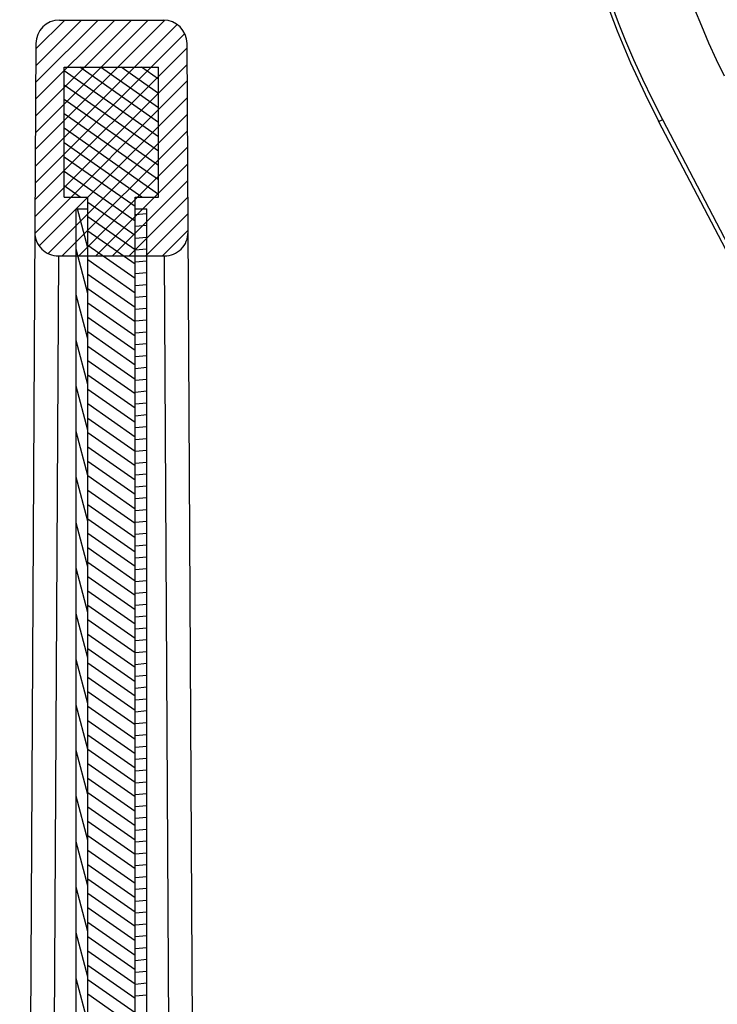
# Model space of a CAD drawing. Units: millimetres. Extents: x 546 to 1399, y 294 to 909.
# Drawn here: x 1228 to 1272, y 704 to 767 of the extents above; entities that cross this region are included whole.
import ezdxf

# ---------------------------------------------------------------- set-up
doc = ezdxf.new("R2010")
doc.units = ezdxf.units.MM
for name, color, linetype in [('100____DXF_CONTINUOUS_LINE', 7, 'Continuous'), ('100____DXF_HATCHING', 7, 'Continuous'), ('CHANGE_CORE_A___DXF_HATCHING', 7, 'Continuous'), ('CHANGE_CORE_DXF_CONTINUOUS_LINE', 7, 'Continuous'), ('INSERT_PART____DXF_HATCHING', 7, 'Continuous'), ('INSERT_PART_DXF_CONTINUOUS_LINE', 7, 'Continuous')]:
    doc.layers.add(name, color=color, linetype=linetype)

msp = doc.modelspace()

# ---------------------------------------------------------------- linework, layer by layer
at = {"layer": '100____DXF_CONTINUOUS_LINE', "color": 7, "linetype": 'Continuous'}
for p, q in [((1231.156, 599.029), (1231.156, 755.029)), ((1231.156, 755.029), (1231.906, 755.029)), ((1231.906, 599.029), (1231.906, 755.029)), ((1234.906, 599.029), (1234.906, 755.029)), ((1234.906, 755.029), (1235.656, 755.029)), ((1235.656, 599.029), (1235.656, 755.029))]:
    msp.add_line(p, q, dxfattribs=at)
at = {"layer": '100____DXF_HATCHING', "color": 2, "linetype": 'Continuous'}
for p, q in [((1231.906, 752.551), (1231.242, 755.029)), ((1235.656, 754.716), (1234.906, 754.651)), ((1235.656, 753.963), (1234.906, 753.898)), ((1235.656, 753.21), (1234.906, 753.145)), ((1231.906, 749.654), (1231.156, 752.453)), ((1235.656, 752.458), (1234.906, 752.392)), ((1235.656, 751.705), (1234.906, 751.639)), ((1235.656, 750.952), (1234.906, 750.886)), ((1235.656, 750.199), (1234.906, 750.133)), ((1231.906, 746.756), (1231.156, 749.555)), ((1235.656, 749.446), (1234.906, 749.381)), ((1235.656, 748.693), (1234.906, 748.628)), ((1235.656, 747.94), (1234.906, 747.875)), ((1235.656, 747.188), (1234.906, 747.122)), ((1231.906, 743.858), (1231.156, 746.657)), ((1235.656, 746.435), (1234.906, 746.369)), ((1235.656, 745.682), (1234.906, 745.616)), ((1235.656, 744.929), (1234.906, 744.863)), ((1235.656, 744.176), (1234.906, 744.11)), ((1231.906, 740.96), (1231.156, 743.759)), ((1235.656, 743.423), (1234.906, 743.358)), ((1235.656, 742.67), (1234.906, 742.605)), ((1235.656, 741.918), (1234.906, 741.852)), ((1231.906, 738.063), (1231.156, 740.862)), ((1235.656, 741.165), (1234.906, 741.099)), ((1235.656, 740.412), (1234.906, 740.346)), ((1235.656, 739.659), (1234.906, 739.593)), ((1235.656, 738.906), (1234.906, 738.84)), ((1231.906, 735.165), (1231.156, 737.964)), ((1235.656, 738.153), (1234.906, 738.088)), ((1235.656, 737.4), (1234.906, 737.335)), ((1235.656, 736.647), (1234.906, 736.582)), ((1235.656, 735.895), (1234.906, 735.829)), ((1231.906, 732.267), (1231.156, 735.066)), ((1235.656, 735.142), (1234.906, 735.076)), ((1235.656, 734.389), (1234.906, 734.323)), ((1235.656, 733.636), (1234.906, 733.57)), ((1235.656, 732.883), (1234.906, 732.818)), ((1231.906, 729.369), (1231.156, 732.168)), ((1235.656, 732.13), (1234.906, 732.065)), ((1235.656, 731.377), (1234.906, 731.312)), ((1235.656, 730.625), (1234.906, 730.559)), ((1235.656, 729.872), (1234.906, 729.806)), ((1231.906, 726.471), (1231.156, 729.27)), ((1235.656, 729.119), (1234.906, 729.053)), ((1235.656, 728.366), (1234.906, 728.3)), ((1235.656, 727.613), (1234.906, 727.547)), ((1231.906, 723.574), (1231.156, 726.373)), ((1235.656, 726.86), (1234.906, 726.795)), ((1235.656, 726.107), (1234.906, 726.042)), ((1235.656, 725.354), (1234.906, 725.289)), ((1235.656, 724.602), (1234.906, 724.536)), ((1235.656, 723.849), (1234.906, 723.783)), ((1231.906, 720.676), (1231.156, 723.475)), ((1235.656, 723.096), (1234.906, 723.03)), ((1235.656, 722.343), (1234.906, 722.277)), ((1235.656, 721.59), (1234.906, 721.525)), ((1235.656, 720.837), (1234.906, 720.772)), ((1231.906, 717.778), (1231.156, 720.577)), ((1235.656, 720.084), (1234.906, 720.019)), ((1235.656, 719.332), (1234.906, 719.266)), ((1235.656, 718.579), (1234.906, 718.513)), ((1231.906, 714.88), (1231.156, 717.679)), ((1235.656, 717.826), (1234.906, 717.76)), ((1235.656, 717.073), (1234.906, 717.007)), ((1235.656, 716.32), (1234.906, 716.254)), ((1235.656, 715.567), (1234.906, 715.502)), ((1231.906, 711.983), (1231.156, 714.782)), ((1235.656, 714.814), (1234.906, 714.749)), ((1235.656, 714.062), (1234.906, 713.996)), ((1235.656, 713.309), (1234.906, 713.243)), ((1235.656, 712.556), (1234.906, 712.49)), ((1231.906, 709.085), (1231.156, 711.884)), ((1235.656, 711.803), (1234.906, 711.737)), ((1235.656, 711.05), (1234.906, 710.984)), ((1235.656, 710.297), (1234.906, 710.232)), ((1235.656, 709.544), (1234.906, 709.479)), ((1231.906, 706.187), (1231.156, 708.986)), ((1235.656, 708.791), (1234.906, 708.726)), ((1235.656, 708.039), (1234.906, 707.973)), ((1235.656, 707.286), (1234.906, 707.22)), ((1235.656, 706.533), (1234.906, 706.467)), ((1231.906, 703.289), (1231.156, 706.088)), ((1235.656, 705.78), (1234.906, 705.714)), ((1235.656, 705.027), (1234.906, 704.962))]:
    msp.add_line(p, q, dxfattribs=at)
at = {"layer": 'CHANGE_CORE_A___DXF_HATCHING', "color": 2, "linetype": 'Continuous'}
for p, q in [((1236.792, 767.025), (1228.561, 758.794)), ((1235.735, 767.029), (1228.567, 759.861)), ((1234.675, 767.029), (1228.573, 760.927)), ((1233.614, 767.029), (1228.579, 761.994)), ((1232.553, 767.029), (1228.584, 763.06)), ((1231.493, 767.029), (1228.59, 764.127)), ((1230.432, 767.029), (1228.596, 765.193)), ((1237.58, 766.753), (1228.555, 757.728)), ((1238.065, 766.177), (1228.549, 756.661)), ((1238.216, 765.267), (1228.544, 755.595)), ((1238.222, 764.212), (1228.538, 754.528)), ((1238.227, 763.157), (1228.536, 753.466)), ((1238.233, 762.102), (1228.803, 752.672)), ((1238.239, 761.048), (1229.375, 752.183)), ((1238.245, 759.993), (1230.281, 752.029)), ((1238.251, 758.938), (1231.342, 752.029)), ((1238.256, 757.883), (1232.403, 752.029)), ((1238.262, 756.828), (1233.463, 752.029)), ((1238.268, 755.773), (1234.524, 752.029)), ((1238.274, 754.718), (1235.585, 752.029)), ((1238.279, 753.663), (1236.645, 752.029))]:
    msp.add_line(p, q, dxfattribs=at)
at = {"layer": 'CHANGE_CORE_DXF_CONTINUOUS_LINE', "color": 7, "linetype": 'Continuous'}
for p, q in [((1264.796, 768.374), (1265.571, 766.336)), ((1265.661, 766.851), (1265.228, 767.999)), ((1270.948, 766.632), (1270.512, 767.701)), ((1230.098, 767.029), (1236.714, 767.029)), ((1265.571, 766.336), (1266.421, 764.316)), ((1266.127, 765.689), (1265.661, 766.851)), ((1271.409, 765.567), (1270.948, 766.632)), ((1228.598, 765.537), (1227.571, 578.029)), ((1239.242, 578.029), (1238.214, 765.537)), ((1266.639, 764.494), (1266.127, 765.689)), ((1271.894, 764.511), (1271.409, 765.567)), ((1267.201, 763.258), (1266.639, 764.494)), ((1272.401, 763.467), (1271.894, 764.511)), ((1266.421, 764.316), (1267.346, 762.319)), ((1267.81, 761.99), (1267.201, 763.258)), ((1267.346, 762.319), (1268.206, 760.609)), ((1268.465, 760.688), (1267.81, 761.99)), ((1291.539, 715.932), (1268.206, 760.609)), ((1268.206, 760.609), (1268.209, 760.607)), ((1268.209, 760.607), (1268.224, 760.605)), ((1268.224, 760.605), (1268.251, 760.609)), ((1268.251, 760.609), (1268.289, 760.62)), ((1268.289, 760.62), (1268.338, 760.637)), ((1268.338, 760.637), (1268.397, 760.66)), ((1268.397, 760.66), (1268.465, 760.688)), ((1291.989, 715.644), (1268.465, 760.688)), ((1230.032, 752.029), (1229.194, 602.029)), ((1230.032, 752.029), (1236.78, 752.029)), ((1237.619, 602.029), (1236.78, 752.029))]:
    msp.add_line(p, q, dxfattribs=at)
for centre, start, end in [((1230.098, 765.529), 90, 179.68605), ((1236.714, 765.529), 0.31395, 90), ((1230.032, 753.529), 179.68605, 270), ((1236.78, 753.529), 270, 0.31395)]:
    msp.add_arc(centre, 1.5, start, end, dxfattribs=at)
at = {"layer": 'INSERT_PART____DXF_HATCHING', "color": 2, "linetype": 'Continuous'}
for p, q in [((1236.406, 760.526), (1231.403, 764.029)), ((1236.406, 761.441), (1232.71, 764.029)), ((1236.406, 762.357), (1234.018, 764.029)), ((1236.406, 763.273), (1235.325, 764.029)), ((1236.406, 759.61), (1230.406, 763.811)), ((1236.406, 758.695), (1230.406, 762.896)), ((1236.406, 757.779), (1230.406, 761.98)), ((1236.406, 756.863), (1230.406, 761.065)), ((1236.406, 755.948), (1230.406, 760.149)), ((1235.339, 755.779), (1230.406, 759.234)), ((1234.906, 755.167), (1230.406, 758.318)), ((1234.906, 754.251), (1230.406, 757.402)), ((1231.417, 755.779), (1230.406, 756.487)), ((1234.906, 753.336), (1231.906, 755.436)), ((1234.906, 752.42), (1231.906, 754.521)), ((1234.906, 751.505), (1231.906, 753.605)), ((1234.906, 750.589), (1231.906, 752.69)), ((1234.906, 749.674), (1231.906, 751.774)), ((1234.906, 748.758), (1231.906, 750.859)), ((1234.906, 747.842), (1231.906, 749.943)), ((1234.906, 746.927), (1231.906, 749.027)), ((1234.906, 746.011), (1231.906, 748.112)), ((1234.906, 745.096), (1231.906, 747.196)), ((1234.906, 744.18), (1231.906, 746.281)), ((1234.906, 743.264), (1231.906, 745.365)), ((1234.906, 742.349), (1231.906, 744.449)), ((1234.906, 741.433), (1231.906, 743.534)), ((1234.906, 740.518), (1231.906, 742.618)), ((1234.906, 739.602), (1231.906, 741.703)), ((1234.906, 738.687), (1231.906, 740.787)), ((1234.906, 737.771), (1231.906, 739.872)), ((1234.906, 736.855), (1231.906, 738.956)), ((1234.906, 735.94), (1231.906, 738.04)), ((1234.906, 735.024), (1231.906, 737.125)), ((1234.906, 734.109), (1231.906, 736.209)), ((1234.906, 733.193), (1231.906, 735.294)), ((1234.906, 732.277), (1231.906, 734.378)), ((1234.906, 731.362), (1231.906, 733.463)), ((1234.906, 730.446), (1231.906, 732.547)), ((1234.906, 729.531), (1231.906, 731.631)), ((1234.906, 728.615), (1231.906, 730.716)), ((1234.906, 727.7), (1231.906, 729.8)), ((1234.906, 726.784), (1231.906, 728.885)), ((1234.906, 725.868), (1231.906, 727.969)), ((1234.906, 724.953), (1231.906, 727.053)), ((1234.906, 724.037), (1231.906, 726.138)), ((1234.906, 723.122), (1231.906, 725.222)), ((1234.906, 722.206), (1231.906, 724.307)), ((1234.906, 721.291), (1231.906, 723.391)), ((1234.906, 720.375), (1231.906, 722.476)), ((1234.906, 719.459), (1231.906, 721.56)), ((1234.906, 718.544), (1231.906, 720.644)), ((1234.906, 717.628), (1231.906, 719.729)), ((1234.906, 716.713), (1231.906, 718.813)), ((1234.906, 715.797), (1231.906, 717.898)), ((1234.906, 714.881), (1231.906, 716.982)), ((1234.906, 713.966), (1231.906, 716.066)), ((1234.906, 713.05), (1231.906, 715.151)), ((1234.906, 712.135), (1231.906, 714.235)), ((1234.906, 711.219), (1231.906, 713.32)), ((1234.906, 710.304), (1231.906, 712.404)), ((1234.906, 709.388), (1231.906, 711.489)), ((1234.906, 708.472), (1231.906, 710.573)), ((1234.906, 707.557), (1231.906, 709.657)), ((1234.906, 706.641), (1231.906, 708.742)), ((1234.906, 705.726), (1231.906, 707.826)), ((1234.906, 704.81), (1231.906, 706.911)), ((1234.906, 703.894), (1231.906, 705.995)), ((1234.906, 702.979), (1231.906, 705.08))]:
    msp.add_line(p, q, dxfattribs=at)
at = {"layer": 'INSERT_PART_DXF_CONTINUOUS_LINE', "color": 7, "linetype": 'Continuous'}
for p, q in [((1230.406, 755.779), (1230.406, 764.029)), ((1230.406, 764.029), (1236.406, 764.029)), ((1236.406, 755.779), (1236.406, 764.029)), ((1230.406, 755.779), (1231.906, 755.779)), ((1231.906, 598.279), (1231.906, 755.779)), ((1234.906, 598.279), (1234.906, 755.779)), ((1234.906, 755.779), (1236.406, 755.779))]:
    msp.add_line(p, q, dxfattribs=at)

doc.saveas('drawing.dxf')
